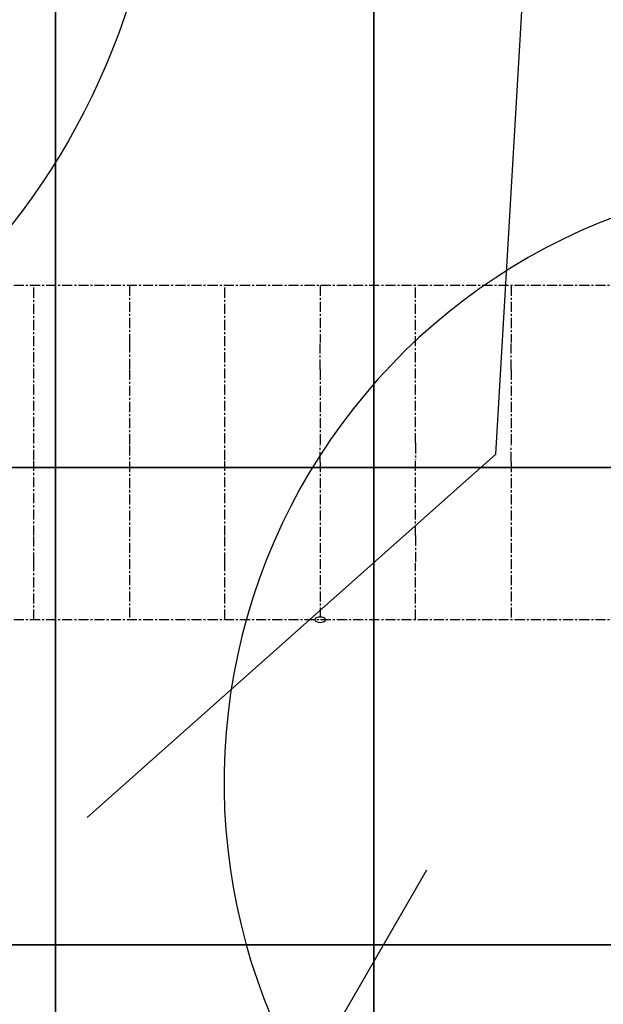
# Model space of a CAD drawing. Units: millimetres. Extents: x -5668 to 7618, y -3401 to 6029.
# Drawn here: x -351 to 1484, y -159 to 2935 of the extents above; entities that cross this region are included whole.
import ezdxf

# ---------------------------------------------------------------- set-up
doc = ezdxf.new("R2010")
doc.units = ezdxf.units.MM
doc.linetypes.add('CENTER', pattern=[50.8, 31.75, -6.35, 6.35, -6.35])
for name, color, linetype in [('CONSTRUCT-1', 3, 'Continuous'), ('CRS', 1, 'CENTER'), ('ctr-fallingspace', 6, 'Continuous'), ('Grassmatt d-layer', 2, 'Continuous')]:
    doc.layers.add(name, color=color, linetype=linetype)
doc.layers.add('EN-IMPACTAREA', color=1, linetype='Continuous', plot=False)

msp = doc.modelspace()

# ---------------------------------------------------------------- linework, layer by layer
at = {"layer": 'CONSTRUCT-1', "extrusion": (-5.55112e-16, 0.866025, -0.5)}
msp.add_circle((-593.8, 3096.7, -575.4), 16.9, dxfattribs=at)
at = {"layer": 'CRS', "extrusion": (1, 4.44089e-16, 0)}
for points, elevation in [([(1050, 2790.3), (1229, 2534.7, 0.244698), (1314.2, 2490.3), (1552.5, 2490.3, 0.131652), (1604.5, 2504.3), (2100, 2790.3)], -306.2), ([(1050, 2950.3), (1229, 2694.6, 0.244698), (1314.2, 2650.3), (1552.5, 2650.3, 0.131652), (1604.5, 2664.2), (2100, 2950.3)], 293.8)]:
    msp.add_lwpolyline(points, format="xyb", dxfattribs=dict(at, elevation=elevation))
at = {"layer": 'CRS', "extrusion": (-1, -2.22045e-16, 0), "elevation": 6.2}
msp.add_lwpolyline([(-2100, 2891.6), (-1921, 2636, 0.244698), (-1835.8, 2591.6), (-1597.5, 2591.6, 0.131652), (-1545.5, 2605.5), (-1050, 2891.6)], format="xyb", dxfattribs=at)
at = {"layer": 'CRS', "extrusion": (1, 2.22045e-16, 0)}
for points, elevation in [([(2100, 2969.5), (1921, 2713.8, -0.244698), (1835.8, 2669.5), (1597.5, 2669.5, -0.131652), (1545.5, 2683.4), (1050, 2969.5)], 593.8), ([(2100, 2891.6), (1921, 2636, -0.244698), (1835.8, 2591.6), (1597.5, 2591.6, -0.131652), (1545.5, 2605.5), (1050, 2891.6)], 1193.8)]:
    msp.add_lwpolyline(points, format="xyb", dxfattribs=dict(at, elevation=elevation))
at = {"layer": 'CRS', "extrusion": (-1, 0, 0), "elevation": -893.8}
msp.add_lwpolyline([(-1050, 2950.3), (-1229, 2694.6, -0.244698), (-1314.2, 2650.3), (-1552.5, 2650.3, -0.131652), (-1604.5, 2664.2), (-2100, 2950.3)], format="xyb", dxfattribs=at)
at = {"layer": 'CRS', "extrusion": (2.22045e-16, -1, 0)}
for centre in [(593.8, 619.5, -2100), (593.8, 619.5, -1050)]:
    msp.add_arc(centre, 2350, 59.2427, 120.7573, dxfattribs=at)
at = {"layer": 'ctr-fallingspace', "color": 6}
msp.add_lwpolyline([(848.6, -805.5), (2105.7, -2061.2, 0.339666), (3917.1, -2300.4), (4542.9, -1939.1, 0.339666), (5241.5, -250.7), (4782.6, 1465.8, 0.567554), (1644.6, 2358.4, 0.567554), (848.6, -805.5)], format="xyb", dxfattribs=at)
at = {"layer": 'ctr-fallingspace'}
msp.add_lwpolyline([(-2988.3, 2478.7), (-4388.7, 55, 1.009518), (-472, -2160.4), (929.1, 264.5)], format="xyb", dxfattribs=at)
at = {"layer": 'EN-IMPACTAREA'}
msp.add_lwpolyline([(-139.3, 428.9), (1145.4, 1570.7), (1239, 3159.7), (176.4, 4355.3), (-1412.6, 4448.9), (-2697.4, 3307)], dxfattribs=at)
msp.add_lwpolyline([(-2988.3, 2478.7), (-4388.7, 55, 1.009518), (-472, -2160.4), (929.1, 264.5)], format="xyb", dxfattribs=at)
msp.add_circle((-2107.5, 3650.4), 2201.2, dxfattribs=at)
at = {"layer": 'Grassmatt d-layer'}
for points in [[(-1238, 1528.7), (-238, 1528.7), (-238, 3028.7), (-1238, 3028.7)], [(-238, 1528.7), (762, 1528.7), (762, 3028.7), (-238, 3028.7)], [(762, 1528.7), (1762, 1528.7), (1762, 3028.7), (762, 3028.7)], [(-1238, 28.7), (-238, 28.7), (-238, 1528.7), (-1238, 1528.7)], [(-238, 28.7), (762, 28.7), (762, 1528.7), (-238, 1528.7)], [(762, 28.7), (1762, 28.7), (1762, 1528.7), (762, 1528.7)], [(-1238, -1471.3), (-238, -1471.3), (-238, 28.7), (-1238, 28.7)], [(-238, -1471.3), (762, -1471.3), (762, 28.7), (-238, 28.7)], [(762, -1471.3), (1762, -1471.3), (1762, 28.7), (762, 28.7)]]:
    msp.add_lwpolyline(points, close=True, dxfattribs=at)

doc.saveas('drawing.dxf')
